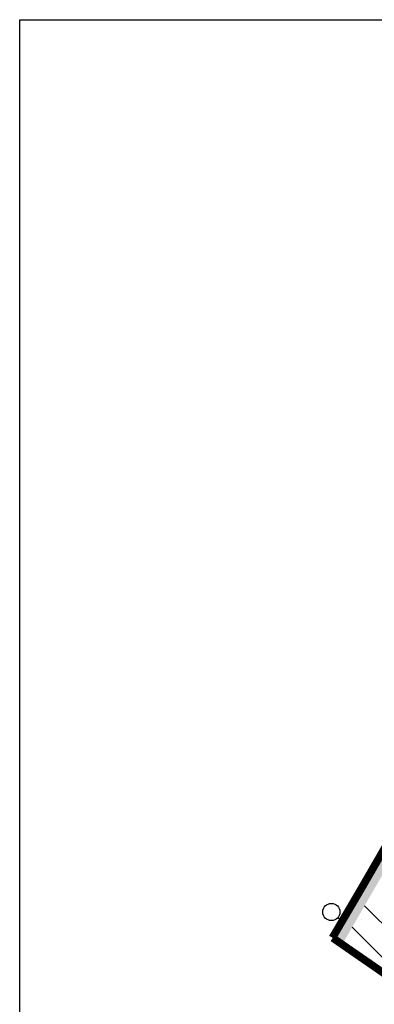
# Model space of a CAD drawing. Extents: x -5262 to -1506, y 2084 to 3604.
# Drawn here: x -2289 to -2220, y 2966 to 3159 of the extents above; entities that cross this region are included whole.
import ezdxf

# ---------------------------------------------------------------- set-up
doc = ezdxf.new("R2010")
doc.units = 0
doc.header["$MEASUREMENT"] = 0
for name, color, linetype in [('LOGO', 7, 'CONTINUOUS'), ('LOGO TIPSA', 12, 'CONTINUOUS'), ('N PLATAFORMAS', 40, 'CONTINUOUS'), ('SARDINEL', 7, 'CONTINUOUS')]:
    doc.layers.add(name, color=color, linetype=linetype)
doc.layers.add('NIVEL MURO', color=51, linetype='CONTINUOUS', lineweight=0)

msp = doc.modelspace()

# ---------------------------------------------------------------- hatches: boundary and pattern name
at = {"layer": 'N PLATAFORMAS'}
msp.add_hatch(color=255, dxfattribs=at).paths.add_polyline_path([(-2228.313, 2979.217), (-2226.46, 2977.934), (-2172.028, 3072.18), (-2174.626, 3072.18)])

# ---------------------------------------------------------------- linework, layer by layer
at = {"layer": 'LOGO', "color": 2}
for p, q in [((-2222.891, 2988.582), (-2213.182, 3005.399)), ((-2227.829, 2980.03), (-2222.891, 2988.582)), ((-2228.313, 2979.217), (-2214.813, 2969.874))]:
    msp.add_line(p, q, dxfattribs=at)
at = {"layer": 'LOGO'}
for p, q in [((-2226.783, 2982.71), (-2227.314, 2983.173)), ((-2226.751, 2982.754), (-2226.818, 2982.66)), ((-2226.818, 2982.66), (-2226.641, 2982.587)), ((-2226.641, 2982.587), (-2226.751, 2982.754))]:
    msp.add_line(p, q, dxfattribs=at)
at = {"layer": 'LOGO', "color": 12, "const_width": 1.5}
for points in [[(-2228.366, 2979.254), (-2222.891, 2988.582), (-2213.182, 3005.399), (-2195.249, 3036.46), (-2180.496, 3062.012), (-2174.626, 3072.18), (-1889.503, 3072.18), (-1883.044, 3060.993), (-1861.107, 3022.997), (-1852.107, 3007.408), (-1844.411, 2994.077), (-1844.411, 2994.077, 0.3554994), (-1797.464, 2975.381)], [(-2064.407, 2914.697, -0.0100003), (-2096.19, 2916.769, -0.008563), (-2123.923, 2919.629, -0.0141287), (-2167.251, 2926.051, -0.0098522), (-2198.869, 2932.316, -0.0902216), (-2207.129, 2935.761), (-2216.685, 2947.316), (-2218.389, 2954.178), (-2218.137, 2961.212), (-2216.017, 2967.789), (-2214.813, 2969.874), (-2228.313, 2979.217)]]:
    msp.add_lwpolyline(points, format="xyb", dxfattribs=at)
at = {"layer": 'LOGO', "color": 2}
msp.add_lwpolyline([(-2227.829, 2980.03), (-2222.891, 2988.582), (-2213.182, 3005.399), (-2195.249, 3036.46), (-2180.496, 3062.012), (-2174.626, 3072.18), (-1889.503, 3072.18), (-1883.044, 3060.993), (-1861.107, 3022.997), (-1852.107, 3007.408), (-1844.411, 2994.077)], dxfattribs=at)
at = {"layer": 'LOGO'}
msp.add_circle((-2228.579, 2984.277), 1.679, dxfattribs=at)
msp.add_point((-2226.641, 2982.587), dxfattribs=at)
msp.add_point((-2226.641, 2982.587), dxfattribs=at)
at = {"layer": 'LOGO TIPSA', "color": 2}
msp.add_lwpolyline([(-2228.313, 2979.217), (-2174.626, 3072.18)], dxfattribs=at)
at = {"layer": 'NIVEL MURO'}
for p, q in [((-2174.626, 3072.18), (-2226.425, 2982.462)), ((-2174.626, 3072.18), (-2226.425, 2982.462)), ((-2226.425, 2982.462), (-2226.641, 2982.587)), ((-2226.425, 2982.462), (-2226.641, 2982.587))]:
    msp.add_line(p, q, dxfattribs=at)
at = {"layer": 'SARDINEL', "color": 1, "lineweight": 25}
for p, q in [((-2211.761, 2975.161), (-2222.094, 2985.494)), ((-2222.665, 2982.75), (-2222.665, 2982.75)), ((-2214.187, 2970.958), (-2224.521, 2981.292)), ((-2222.665, 2976.121), (-2222.665, 2976.121))]:
    msp.add_line(p, q, dxfattribs=at)
at = {"layer": 'SARDINEL', "lineweight": 25}
msp.add_lwpolyline([(-2289.394, 3158.531), (-1578.393, 3158.531), (-1578.393, 2774.198), (-2289.394, 2774.198)], close=True, dxfattribs=at)

doc.saveas('drawing.dxf')
